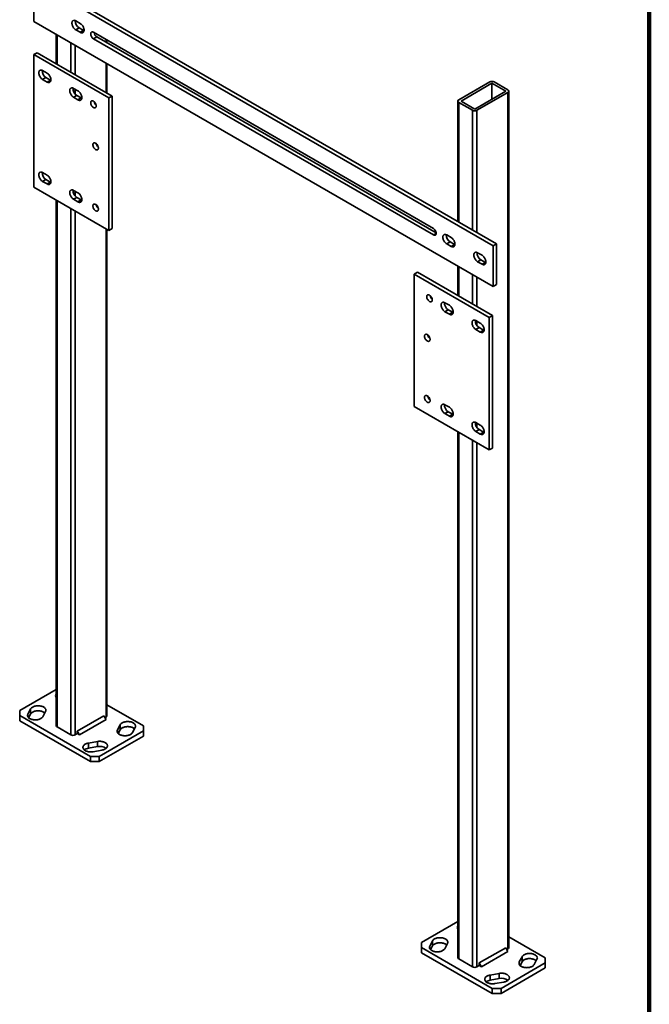
# Model space of a CAD drawing. Units: inches. Extents: x 0.1 to 8.4, y 0.1 to 10.9.
# Drawn here: x 6.3 to 8.4, y 5.7 to 9 of the extents above; entities that cross this region are included whole.
import ezdxf

# ---------------------------------------------------------------- set-up
doc = ezdxf.new("R2010")
doc.units = ezdxf.units.IN
doc.header["$MEASUREMENT"] = 0

msp = doc.modelspace()

# ---------------------------------------------------------------- linework, layer by layer
at = {"color": 7, "linetype": 'Continuous', "lineweight": 100}
msp.add_line((8.3984375, 0.0625), (8.3984375, 10.9375), dxfattribs=at)
at = {"color": 7, "linetype": 'Continuous', "lineweight": 35}
for p, q in [((7.87730804, 8.27454666), (6.34524335, 9.15898878)), ((6.34524335, 9.15898878), (6.34524335, 9.02289865)), ((7.88835659, 8.28092485), (6.3562919, 9.16536697)), ((6.34524335, 9.02289865), (7.87730804, 8.13845653)), ((6.49992296, 9.01653394), (6.48519157, 9.02503819)), ((6.48519157, 8.99526847), (6.49624011, 9.00164666)), ((6.49624011, 9.00164666), (6.5109715, 8.99314241)), ((6.41953219, 8.98001261), (6.41953219, 8.88219576)), ((6.48519157, 8.99526847), (6.49992296, 8.98676422)), ((6.49992296, 8.98676422), (6.5109715, 8.99314241)), ((7.67843426, 8.33194103), (6.54411713, 8.98676837)), ((6.54411713, 8.96550428), (6.55516568, 8.97188247)), ((6.55516568, 8.97188247), (7.68745573, 8.31822534)), ((6.54411713, 8.96550428), (7.67843426, 8.31067694)), ((6.58915257, 8.95226226), (6.58915257, 8.96076996)), ((6.34524335, 8.91232541), (6.3562919, 8.9187036)), ((6.595677, 8.76775314), (6.34524335, 8.91232541)), ((6.34524335, 8.91232541), (6.34524335, 8.47003247)), ((6.60672555, 8.77413133), (6.3562919, 8.9187036)), ((6.58915257, 8.784276), (6.58915257, 8.88209285)), ((6.38943753, 8.85066372), (6.37470613, 8.85916797)), ((6.37470613, 8.82939825), (6.38575468, 8.83577644)), ((6.37470613, 8.82939825), (6.38943753, 8.820894)), ((6.38575468, 8.83577644), (6.40048607, 8.82727219)), ((6.38943753, 8.820894), (6.40048607, 8.82727219)), ((7.8662595, 8.82100976), (7.76313977, 8.76148001)), ((7.8736252, 8.81675764), (7.77050546, 8.75722788)), ((7.9192925, 8.79039447), (7.8736252, 8.81675764)), ((7.8736252, 8.81675764), (7.8736252, 8.76403129)), ((7.9266582, 8.79464659), (7.8809909, 8.82100976)), ((6.49255726, 8.79113396), (6.47782587, 8.79963821)), ((6.47782587, 8.76986849), (6.48887442, 8.77624668)), ((6.48887442, 8.77624668), (6.50360581, 8.76774243)), ((6.595677, 8.76775314), (6.60672555, 8.77413133)), ((6.60672555, 8.33183839), (6.60672555, 8.77413133)), ((7.81617278, 8.73086471), (7.9192925, 8.79039447)), ((7.82353847, 8.72661258), (7.9266582, 8.78614233)), ((7.9266582, 8.78614233), (7.9266582, 5.92824949)), ((7.92970917, 5.93250162), (7.92970917, 8.79039446)), ((6.47782587, 8.76986849), (6.49255726, 8.76136424)), ((6.49255726, 8.76136424), (6.50360581, 8.76774243)), ((6.595677, 8.3254602), (6.595677, 8.76775314)), ((7.76008879, 8.75722788), (7.76008879, 8.35497227)), ((7.76313977, 8.75297575), (7.80880707, 8.72661258)), ((7.77050546, 8.75722788), (7.81617278, 8.73086471)), ((6.38943753, 8.51043838), (6.37470613, 8.51894263)), ((6.37470613, 8.48917291), (6.38575468, 8.4955511)), ((6.37470613, 8.48917291), (6.38943753, 8.48066866)), ((6.38575468, 8.4955511), (6.40048607, 8.48704685)), ((6.38943753, 8.48066866), (6.40048607, 8.48704685)), ((6.34524335, 8.47003247), (6.595677, 8.3254602)), ((6.49255726, 8.45090862), (6.47782587, 8.45941287)), ((6.41953219, 8.42714644), (6.41953219, 6.6732219)), ((6.47782587, 8.42964315), (6.48887442, 8.43602134)), ((6.47782587, 8.42964315), (6.49255726, 8.4211389)), ((6.48887442, 8.43602134), (6.50360581, 8.42751709)), ((6.49255726, 8.4211389), (6.50360581, 8.42751709)), ((6.58915257, 6.70638848), (6.58915257, 8.32922668)), ((6.595677, 8.3254602), (6.60672555, 8.33183839)), ((7.73735983, 8.30217684), (7.72262844, 8.31068109)), ((7.72262844, 8.28091137), (7.73367698, 8.28728956)), ((7.72262844, 8.28091137), (7.73735983, 8.27240712)), ((7.73367698, 8.28728956), (7.74840837, 8.27878531)), ((7.73735983, 8.27240712), (7.74840837, 8.27878531)), ((7.87730804, 8.27454666), (7.88835659, 8.28092485)), ((7.88835659, 8.14483471), (7.88835659, 8.28092485)), ((7.84047957, 8.24264708), (7.82574818, 8.25115133)), ((7.87730804, 8.13845653), (7.87730804, 8.27454666)), ((7.82574818, 8.22138161), (7.83679672, 8.2277598)), ((7.82574818, 8.22138161), (7.84047957, 8.21287736)), ((7.83679672, 8.2277598), (7.85152811, 8.21925555)), ((7.84047957, 8.21287736), (7.85152811, 8.21925555)), ((7.62466468, 8.18648758), (7.61361614, 8.18010939)), ((7.62466468, 8.18648758), (7.87509834, 8.04191531)), ((7.76008879, 8.20612576), (7.76008879, 8.1083089)), ((7.61361614, 7.73781645), (7.61361614, 8.18010939)), ((7.61361614, 8.18010939), (7.86404979, 8.03553712)), ((7.87730804, 8.13845653), (7.88835659, 8.14483471)), ((7.71673588, 8.08443069), (7.73146727, 8.07592644)), ((7.72778442, 8.06103916), (7.71673588, 8.05466097)), ((7.73146727, 8.04615672), (7.71673588, 8.05466097)), ((7.74251581, 8.05253491), (7.72778442, 8.06103916)), ((7.74251581, 8.05253491), (7.73146727, 8.04615672)), ((7.81985562, 8.02490093), (7.83458701, 8.01639668)), ((7.87509834, 8.04191531), (7.86404979, 8.03553712)), ((7.86404979, 8.03553712), (7.86404979, 7.59324418)), ((7.87509834, 8.04191531), (7.87509834, 7.59962237)), ((7.83090416, 8.0015094), (7.81985562, 7.99513121)), ((7.83458701, 7.98662696), (7.81985562, 7.99513121)), ((7.84563555, 7.99300515), (7.83090416, 8.0015094)), ((7.84563555, 7.99300515), (7.83458701, 7.98662696)), ((7.86404979, 7.59324418), (7.61361614, 7.73781645)), ((7.71673588, 7.74420535), (7.73146727, 7.7357011)), ((7.72778442, 7.72081382), (7.71673588, 7.71443563)), ((7.74251581, 7.71230957), (7.72778442, 7.72081382)), ((7.73146727, 7.70593138), (7.71673588, 7.71443563)), ((7.74251581, 7.71230957), (7.73146727, 7.70593138)), ((7.81985562, 7.68467559), (7.83458701, 7.67617134)), ((7.83090416, 7.66128406), (7.81985562, 7.65490587)), ((7.83458701, 7.64640162), (7.81985562, 7.65490587)), ((7.84563555, 7.65277981), (7.83090416, 7.66128406)), ((7.76008879, 7.65325958), (7.76008879, 5.89933504)), ((7.84563555, 7.65277981), (7.83458701, 7.64640162)), ((7.87509834, 7.59962237), (7.86404979, 7.59324418)), ((6.41953219, 6.79392183), (6.2981029, 6.72382219)), ((6.71058186, 6.67279668), (6.58915257, 6.74289632)), ((6.2981029, 6.72382219), (6.2981029, 6.70681369)), ((6.2981029, 6.70681369), (6.53380516, 6.57074567)), ((6.2981029, 6.70681369), (6.2981029, 6.68980242)), ((6.3345843, 6.72919883), (6.32544768, 6.71194686)), ((6.32802876, 6.69980924), (6.3345843, 6.71218756)), ((6.3345843, 6.71218756), (6.3345843, 6.72919883)), ((6.37525522, 6.7031561), (6.38439184, 6.72040807)), ((6.5787359, 6.70638986), (6.49034756, 6.65536435)), ((6.5861016, 6.6936321), (6.5787359, 6.70638986)), ((6.58241905, 6.70001046), (6.58610159, 6.70213635)), ((6.2981029, 6.68980242), (6.53380516, 6.5537344)), ((6.5861016, 6.6936321), (6.49771325, 6.64260659)), ((6.63342953, 6.67645427), (6.62429292, 6.6592023)), ((6.63342953, 6.659443), (6.63342953, 6.67645427)), ((6.71058186, 6.65578818), (6.71058186, 6.67279668)), ((6.42258316, 6.66896977), (6.46825046, 6.6426066)), ((6.48298187, 6.6426066), (6.49034756, 6.64685872)), ((6.49034756, 6.65536435), (6.49034756, 6.64685872)), ((6.49771325, 6.64260659), (6.49034756, 6.65536435)), ((6.49034756, 6.64685872), (6.49771325, 6.64260659)), ((6.56326794, 6.57074567), (6.71058186, 6.65578818)), ((6.56326794, 6.5537344), (6.71058186, 6.63877692)), ((6.62687399, 6.64706468), (6.63342953, 6.659443)), ((6.67410046, 6.65041154), (6.68323707, 6.66766351)), ((6.71058186, 6.63877692), (6.71058186, 6.65578818)), ((6.55735387, 6.62055921), (6.52746935, 6.61528476)), ((6.52746935, 6.59827349), (6.52746935, 6.61528476)), ((6.52746935, 6.59827349), (6.55735387, 6.60354795)), ((6.55735387, 6.60354795), (6.55735387, 6.62055921)), ((6.53380516, 6.57074567), (6.56326794, 6.57074567)), ((6.53380516, 6.5537344), (6.53380516, 6.57074567)), ((6.54269704, 6.58653148), (6.57258157, 6.59180593)), ((6.56326794, 6.57074567), (6.56326794, 6.5537344)), ((6.56326794, 6.5537344), (6.53380516, 6.5537344)), ((7.76008879, 6.02003497), (7.63865951, 5.94993534)), ((7.63865951, 5.94993534), (7.63865951, 5.93292683)), ((7.6751409, 5.95531198), (7.66600429, 5.93806001)), ((7.6751409, 5.93830071), (7.6751409, 5.95531198)), ((7.71581183, 5.92926925), (7.72494844, 5.94652122)), ((8.05113846, 5.89890983), (7.92970917, 5.96900946)), ((7.63865951, 5.93292683), (7.87436177, 5.79685881)), ((7.63865951, 5.93292683), (7.63865951, 5.91591557)), ((7.63865951, 5.91591557), (7.87436177, 5.77984755)), ((7.66858536, 5.92592239), (7.6751409, 5.93830071)), ((7.91929251, 5.932503), (7.83090416, 5.8814775)), ((7.92665821, 5.91974524), (7.83826986, 5.86871974)), ((7.92665821, 5.91974524), (7.91929251, 5.932503)), ((7.92297566, 5.92612361), (7.9266582, 5.92824949)), ((7.76313977, 5.89508291), (7.80880707, 5.86871974)), ((7.83090416, 5.8814775), (7.83090416, 5.87297186)), ((7.83826986, 5.86871974), (7.83090416, 5.8814775)), ((7.90382455, 5.79685881), (8.05113846, 5.88190133)), ((7.97398614, 5.90256742), (7.96484952, 5.88531545)), ((7.9674306, 5.87317783), (7.97398614, 5.88555615)), ((7.97398614, 5.88555615), (7.97398614, 5.90256742)), ((8.01465706, 5.87652469), (8.02379368, 5.89377665)), ((8.05113846, 5.88190133), (8.05113846, 5.89890983)), ((8.05113846, 5.86489006), (8.05113846, 5.88190133)), ((7.82353847, 5.86871974), (7.83090416, 5.87297186)), ((7.83090416, 5.87297186), (7.83826986, 5.86871974)), ((7.90382455, 5.77984755), (8.05113846, 5.86489006)), ((7.89791048, 5.84667236), (7.86802595, 5.8413979)), ((7.86802595, 5.82438663), (7.86802595, 5.8413979)), ((7.86802595, 5.82438663), (7.89791048, 5.82966109)), ((7.88325365, 5.81264462), (7.91313817, 5.81791908)), ((7.89791048, 5.82966109), (7.89791048, 5.84667236)), ((7.87436177, 5.79685881), (7.90382455, 5.79685881)), ((7.87436177, 5.77984755), (7.87436177, 5.79685881)), ((7.90382455, 5.79685881), (7.90382455, 5.77984755)), ((7.90382455, 5.77984755), (7.87436177, 5.77984755))]:
    msp.add_line(p, q, dxfattribs=at)
at = {"color": 8, "linetype": 'Continuous', "lineweight": 35}
for p, q in [((6.42258316, 8.97825133), (6.42258316, 8.88043447)), ((6.46825046, 8.95188815), (6.46825046, 8.8540713)), ((6.48298187, 8.9433839), (6.48298187, 8.84556704)), ((6.58610159, 8.96253125), (6.58610159, 8.95402355)), ((6.58610159, 8.88385414), (6.58610159, 8.78603729)), ((6.48298187, 8.79666172), (6.48298187, 8.78129474)), ((7.76313977, 8.75297575), (7.76313977, 8.35321098)), ((7.80880707, 8.72661258), (7.80880707, 8.32684781)), ((7.82353847, 8.72661258), (7.82353847, 8.31834355)), ((6.48298187, 8.45643638), (6.48298187, 8.4410694)), ((6.42258316, 8.42538515), (6.42258316, 6.66896977)), ((6.46825046, 8.39902198), (6.46825046, 6.6426066)), ((6.48298187, 8.39051772), (6.48298187, 6.6426066)), ((6.58610159, 8.33098797), (6.58610159, 6.70213635)), ((7.67843426, 8.31067694), (7.68764138, 8.3159921)), ((7.76313977, 8.20436447), (7.76313977, 8.10654761)), ((7.80880707, 8.1780013), (7.80880707, 8.08018444)), ((7.82353847, 8.16949704), (7.82353847, 8.07168018)), ((7.82353847, 8.02277486), (7.82353847, 8.00843109)), ((7.82353847, 7.68254952), (7.82353847, 7.66820575)), ((7.76313977, 7.65149829), (7.76313977, 5.89508291)), ((7.80880707, 7.62513512), (7.80880707, 5.86871974)), ((7.82353847, 7.61663086), (7.82353847, 5.86871974)), ((6.32544768, 6.7031561), (6.32544768, 6.71194686)), ((6.62429292, 6.65041154), (6.62429292, 6.6592023)), ((7.66600429, 5.92926925), (7.66600429, 5.93806001)), ((7.96484952, 5.87652469), (7.96484952, 5.88531545))]:
    msp.add_line(p, q, dxfattribs=at)
at = {"color": 7, "linetype": 'Continuous', "lineweight": 35, "flags": 128}
for points in [[(6.48519157, 9.02503819), (6.48363786, 9.0258266), (6.4821068, 9.02638646), (6.48062072, 9.02670961), (6.4792013, 9.02679132), (6.47786923, 9.02663042), (6.47664394, 9.02622925), (6.47554329, 9.02559365), (6.47458333, 9.0247329), (6.47377807, 9.02365954), (6.47313924, 9.02238923), (6.47267616, 9.0209405), (6.47239558, 9.01933447), (6.4723016, 9.01759455), (6.47239558, 9.01574612), (6.47267616, 9.01381614), (6.47313924, 9.01183275), (6.47377807, 9.00982486), (6.47458333, 9.00782177), (6.47554329, 9.00585267), (6.47664394, 9.00394629), (6.47786923, 9.00213043), (6.4792013, 9.00043155), (6.48062072, 8.99887444), (6.4821068, 8.9974818), (6.48363786, 8.99627394), (6.48519157, 8.99526847)], [(6.49992296, 8.98676422), (6.50147667, 8.98597581), (6.50300773, 8.98541595), (6.50449381, 8.9850928), (6.50591323, 8.98501108), (6.5072453, 8.98517198), (6.50847059, 8.98557316), (6.50957124, 8.98620876), (6.5105312, 8.98706951), (6.51133646, 8.98814287), (6.51197529, 8.98941317), (6.51243837, 8.99086191), (6.51271895, 8.99246794), (6.51281293, 8.99420786), (6.51271895, 8.99605628), (6.51243837, 8.99798627), (6.51197529, 8.99996966), (6.51133646, 9.00197754), (6.5105312, 9.00398064), (6.50957124, 9.00594973), (6.50847059, 9.00785611), (6.5072453, 9.00967198), (6.50591323, 9.01137086), (6.50449381, 9.01292797), (6.50300773, 9.01432061), (6.50147667, 9.01552847), (6.49992296, 9.01653394)], [(6.5109715, 8.99314241), (6.51252522, 8.99235399), (6.51269668, 8.9922804)], [(6.54411713, 8.98676837), (6.54280682, 8.98741657), (6.54152319, 8.98783515), (6.54029236, 8.98801557), (6.53913939, 8.98795416), (6.53808775, 8.98765217), (6.53715886, 8.98711576), (6.53637161, 8.98635583), (6.53574204, 8.98538787), (6.53528297, 8.98423157), (6.53500373, 8.98291048), (6.53491001, 8.98145148), (6.53500373, 8.97988428), (6.53528297, 8.97824079), (6.53574204, 8.97655445), (6.53637161, 8.9748596), (6.53715886, 8.97319075), (6.53808775, 8.97158185), (6.53913939, 8.97006567), (6.54029236, 8.96867307), (6.54152319, 8.96743241), (6.54280682, 8.96636893), (6.54411713, 8.96550428)], [(6.37470613, 8.85916797), (6.37315242, 8.85995638), (6.37162136, 8.86051624), (6.37013529, 8.86083939), (6.36871587, 8.8609211), (6.3673838, 8.8607602), (6.36615851, 8.86035903), (6.36505786, 8.85972343), (6.3640979, 8.85886268), (6.36329264, 8.85778932), (6.36265381, 8.85651901), (6.36219073, 8.85507028), (6.36191015, 8.85346425), (6.36181617, 8.85172433), (6.36191015, 8.8498759), (6.36219073, 8.84794592), (6.36265381, 8.84596253), (6.36329264, 8.84395464), (6.3640979, 8.84195155), (6.36505786, 8.83998246), (6.36615851, 8.83807607), (6.3673838, 8.83626021), (6.36871587, 8.83456133), (6.37013529, 8.83300422), (6.37162136, 8.83161158), (6.37315242, 8.83040372), (6.37470613, 8.82939825)], [(6.38943753, 8.820894), (6.39099124, 8.82010559), (6.3925223, 8.81954573), (6.39400837, 8.81922258), (6.39542779, 8.81914086), (6.39675986, 8.81930177), (6.39798516, 8.81970294), (6.39908581, 8.82033854), (6.40004576, 8.82119929), (6.40085103, 8.82227265), (6.40148985, 8.82354295), (6.40195293, 8.82499169), (6.40223351, 8.82659772), (6.40232749, 8.82833764), (6.40223351, 8.83018606), (6.40195293, 8.83211605), (6.40148985, 8.83409944), (6.40085103, 8.83610732), (6.40004576, 8.83811042), (6.39908581, 8.84007951), (6.39798516, 8.84198589), (6.39675986, 8.84380176), (6.39542779, 8.84550064), (6.39400837, 8.84705775), (6.3925223, 8.84845039), (6.39099124, 8.84965825), (6.38943753, 8.85066372)], [(6.40048607, 8.82727219), (6.40203978, 8.82648378), (6.40221124, 8.82641018)], [(6.47782587, 8.79963821), (6.47627216, 8.80042662), (6.4747411, 8.80098648), (6.47325503, 8.80130963), (6.47183561, 8.80139135), (6.47050354, 8.80123044), (6.46927824, 8.80082927), (6.46817759, 8.80019367), (6.46721764, 8.79933292), (6.46641237, 8.79825956), (6.46577354, 8.79698926), (6.46531047, 8.79554052), (6.46502989, 8.79393449), (6.46493591, 8.79219457), (6.46502989, 8.79034614), (6.46531047, 8.78841616), (6.46577354, 8.78643277), (6.46641237, 8.78442489), (6.46721764, 8.78242179), (6.46817759, 8.7804527), (6.46927824, 8.77854632), (6.47050354, 8.77673045), (6.47183561, 8.77503157), (6.47325503, 8.77347446), (6.4747411, 8.77208182), (6.47627216, 8.77087396), (6.47782587, 8.76986849)], [(6.49255726, 8.76136424), (6.49411098, 8.76057583), (6.49564204, 8.76001597), (6.49712811, 8.75969282), (6.49854753, 8.7596111), (6.4998796, 8.75977201), (6.50110489, 8.76017318), (6.50220554, 8.76080878), (6.5031655, 8.76166953), (6.50397076, 8.76274289), (6.50460959, 8.76401319), (6.50507267, 8.76546193), (6.50535325, 8.76706796), (6.50544723, 8.76880788), (6.50535325, 8.77065631), (6.50507267, 8.77258629), (6.50460959, 8.77456968), (6.50397076, 8.77657757), (6.5031655, 8.77858066), (6.50220554, 8.78054975), (6.50110489, 8.78245614), (6.4998796, 8.784272), (6.49854753, 8.78597088), (6.49712811, 8.78752799), (6.49564204, 8.78892063), (6.49411098, 8.79012849), (6.49255726, 8.79113396)], [(6.50360581, 8.76774243), (6.50515952, 8.76695402), (6.50533098, 8.76688042)], [(6.55332425, 8.74116906), (6.55323054, 8.74273626), (6.5529513, 8.74437976), (6.55249222, 8.74606609), (6.55186266, 8.74776094), (6.55107541, 8.7494298), (6.55014652, 8.75103869), (6.54909488, 8.75255487), (6.54794191, 8.75394747), (6.54671108, 8.75518814), (6.54542744, 8.75625162), (6.54411713, 8.75711626), (6.54280682, 8.75776447), (6.54152319, 8.75818304), (6.54029236, 8.75836346), (6.53913939, 8.75830205), (6.53808775, 8.75800007), (6.53715886, 8.75746366), (6.53637161, 8.75670373), (6.53574204, 8.75573577), (6.53528297, 8.75457947), (6.53500373, 8.75325837), (6.53491001, 8.75179938), (6.53500373, 8.75023218), (6.53528297, 8.74858868), (6.53574204, 8.74690235), (6.53637161, 8.7452075), (6.53715886, 8.74353864), (6.53808775, 8.74192975), (6.53913939, 8.74041357), (6.54029236, 8.73902097), (6.54152319, 8.7377803), (6.54280682, 8.73671682), (6.54411713, 8.73585218), (6.54542744, 8.73520397), (6.54671108, 8.7347854), (6.54794191, 8.73460498), (6.54909488, 8.73466639), (6.55014652, 8.73496837), (6.55107541, 8.73550479), (6.55186266, 8.73626471), (6.55249222, 8.73723267), (6.5529513, 8.73838897), (6.55323054, 8.73971007), (6.55332425, 8.74116906)], [(6.56068995, 8.6008268), (6.56059623, 8.602394), (6.560317, 8.6040375), (6.55985792, 8.60572383), (6.55922835, 8.60741868), (6.55844111, 8.60908754), (6.55751221, 8.61069643), (6.55646057, 8.61221261), (6.55530761, 8.61360521), (6.55407678, 8.61484588), (6.55279314, 8.61590936), (6.55148283, 8.616774), (6.55017252, 8.61742221), (6.54888888, 8.61784078), (6.54765805, 8.6180212), (6.54650509, 8.61795979), (6.54545345, 8.61765781), (6.54452455, 8.61712139), (6.54373731, 8.61636147), (6.54310774, 8.61539351), (6.54264866, 8.61423721), (6.54236943, 8.61291611), (6.54227571, 8.61145712), (6.54236943, 8.60988992), (6.54264866, 8.60824642), (6.54310774, 8.60656009), (6.54373731, 8.60486524), (6.54452455, 8.60319638), (6.54545345, 8.60158749), (6.54650509, 8.60007131), (6.54765805, 8.59867871), (6.54888888, 8.59743804), (6.55017252, 8.59637456), (6.55148283, 8.59550992), (6.55279314, 8.59486171), (6.55407678, 8.59444314), (6.55530761, 8.59426272), (6.55646057, 8.59432413), (6.55751221, 8.59462611), (6.55844111, 8.59516253), (6.55922835, 8.59592245), (6.55985792, 8.59689041), (6.560317, 8.59804671), (6.56059623, 8.59936781), (6.56068995, 8.6008268)], [(6.37470613, 8.51894263), (6.37315242, 8.51973104), (6.37162136, 8.5202909), (6.37013529, 8.52061405), (6.36871587, 8.52069577), (6.3673838, 8.52053486), (6.36615851, 8.52013369), (6.36505786, 8.51949809), (6.3640979, 8.51863734), (6.36329264, 8.51756398), (6.36265381, 8.51629368), (6.36219073, 8.51484494), (6.36191015, 8.51323891), (6.36181617, 8.51149899), (6.36191015, 8.50965056), (6.36219073, 8.50772058), (6.36265381, 8.50573719), (6.36329264, 8.50372931), (6.3640979, 8.50172621), (6.36505786, 8.49975712), (6.36615851, 8.49785074), (6.3673838, 8.49603487), (6.36871587, 8.49433599), (6.37013529, 8.49277888), (6.37162136, 8.49138624), (6.37315242, 8.49017838), (6.37470613, 8.48917291)], [(6.38943753, 8.48066866), (6.39099124, 8.47988025), (6.3925223, 8.47932039), (6.39400837, 8.47899724), (6.39542779, 8.47891552), (6.39675986, 8.47907643), (6.39798516, 8.4794776), (6.39908581, 8.4801132), (6.40004576, 8.48097395), (6.40085103, 8.48204731), (6.40148985, 8.48331761), (6.40195293, 8.48476635), (6.40223351, 8.48637238), (6.40232749, 8.4881123), (6.40223351, 8.48996073), (6.40195293, 8.49189071), (6.40148985, 8.4938741), (6.40085103, 8.49588199), (6.40004576, 8.49788508), (6.39908581, 8.49985417), (6.39798516, 8.50176055), (6.39675986, 8.50357642), (6.39542779, 8.5052753), (6.39400837, 8.50683241), (6.3925223, 8.50822505), (6.39099124, 8.50943291), (6.38943753, 8.51043838)], [(6.40048607, 8.48704685), (6.40203978, 8.48625844), (6.40221124, 8.48618484)], [(6.47782587, 8.45941287), (6.47627216, 8.46020128), (6.4747411, 8.46076114), (6.47325503, 8.46108429), (6.47183561, 8.46116601), (6.47050354, 8.46100511), (6.46927824, 8.46060393), (6.46817759, 8.45996833), (6.46721764, 8.45910758), (6.46641237, 8.45803422), (6.46577354, 8.45676392), (6.46531047, 8.45531518), (6.46502989, 8.45370915), (6.46493591, 8.45196923), (6.46502989, 8.45012081), (6.46531047, 8.44819082), (6.46577354, 8.44620743), (6.46641237, 8.44419955), (6.46721764, 8.44219645), (6.46817759, 8.44022736), (6.46927824, 8.43832098), (6.47050354, 8.43650511), (6.47183561, 8.43480623), (6.47325503, 8.43324912), (6.4747411, 8.43185648), (6.47627216, 8.43064862), (6.47782587, 8.42964315)], [(6.49255726, 8.4211389), (6.49411098, 8.42035049), (6.49564204, 8.41979063), (6.49712811, 8.41946748), (6.49854753, 8.41938577), (6.4998796, 8.41954667), (6.50110489, 8.41994784), (6.50220554, 8.42058344), (6.5031655, 8.42144419), (6.50397076, 8.42251755), (6.50460959, 8.42378786), (6.50507267, 8.42523659), (6.50535325, 8.42684263), (6.50544723, 8.42858254), (6.50535325, 8.43043097), (6.50507267, 8.43236095), (6.50460959, 8.43434434), (6.50397076, 8.43635223), (6.5031655, 8.43835532), (6.50220554, 8.44032442), (6.50110489, 8.4422308), (6.4998796, 8.44404667), (6.49854753, 8.44574554), (6.49712811, 8.44730265), (6.49564204, 8.44869529), (6.49411098, 8.44990315), (6.49255726, 8.45090862)], [(6.50360581, 8.42751709), (6.50515952, 8.42672868), (6.50533098, 8.42665509)], [(6.56068995, 8.3966916), (6.56059623, 8.3982588), (6.560317, 8.39990229), (6.55985792, 8.40158863), (6.55922835, 8.40328348), (6.55844111, 8.40495234), (6.55751221, 8.40656123), (6.55646057, 8.40807741), (6.55530761, 8.40947001), (6.55407678, 8.41071067), (6.55279314, 8.41177415), (6.55148283, 8.4126388), (6.55017252, 8.41328701), (6.54888888, 8.41370558), (6.54765805, 8.413886), (6.54650509, 8.41382459), (6.54545345, 8.41352261), (6.54452455, 8.41298619), (6.54373731, 8.41222627), (6.54310774, 8.4112583), (6.54264866, 8.41010201), (6.54236943, 8.40878091), (6.54227571, 8.40732191), (6.54236943, 8.40575472), (6.54264866, 8.40411122), (6.54310774, 8.40242488), (6.54373731, 8.40073004), (6.54452455, 8.39906118), (6.54545345, 8.39745228), (6.54650509, 8.39593611), (6.54765805, 8.39454351), (6.54888888, 8.39330284), (6.55017252, 8.39223936), (6.55148283, 8.39137472), (6.55279314, 8.39072651), (6.55407678, 8.39030793), (6.55530761, 8.39012752), (6.55646057, 8.39018892), (6.55751221, 8.39049091), (6.55844111, 8.39102732), (6.55922835, 8.39178725), (6.55985792, 8.39275521), (6.560317, 8.39391151), (6.56059623, 8.3952326), (6.56068995, 8.3966916)], [(7.67843426, 8.31067694), (7.67974457, 8.31002874), (7.68102821, 8.30961016), (7.68225904, 8.30942974), (7.68341201, 8.30949115), (7.68446364, 8.30979314), (7.68539254, 8.31032955), (7.68617978, 8.31108947), (7.68680935, 8.31205744), (7.68726843, 8.31321374), (7.68754767, 8.31453483), (7.68764138, 8.31599383), (7.68754767, 8.31756103), (7.68726843, 8.31920452), (7.68680935, 8.32089086), (7.68617978, 8.32258571), (7.68539254, 8.32425456), (7.68446364, 8.32586346), (7.68341201, 8.32737964), (7.68225904, 8.32877223), (7.68102821, 8.3300129), (7.67974457, 8.33107638), (7.67843426, 8.33194103)], [(7.72262844, 8.31068109), (7.72107472, 8.3114695), (7.71954367, 8.31202936), (7.71805759, 8.31235251), (7.71663817, 8.31243423), (7.7153061, 8.31227332), (7.71408081, 8.31187215), (7.71298016, 8.31123655), (7.7120202, 8.3103758), (7.71121494, 8.30930244), (7.71057611, 8.30803214), (7.71011303, 8.3065834), (7.70983245, 8.30497737), (7.70973847, 8.30323745), (7.70983245, 8.30138902), (7.71011303, 8.29945904), (7.71057611, 8.29747565), (7.71121494, 8.29546777), (7.7120202, 8.29346467), (7.71298016, 8.29149558), (7.71408081, 8.2895892), (7.7153061, 8.28777333), (7.71663817, 8.28607445), (7.71805759, 8.28451734), (7.71954367, 8.2831247), (7.72107472, 8.28191684), (7.72262844, 8.28091137)], [(7.73735983, 8.27240712), (7.73891354, 8.27161871), (7.7404446, 8.27105885), (7.74193067, 8.2707357), (7.74335009, 8.27065398), (7.74468216, 8.27081489), (7.74590746, 8.27121606), (7.74700811, 8.27185166), (7.74796806, 8.27271241), (7.74877333, 8.27378577), (7.74941216, 8.27505607), (7.74987524, 8.27650481), (7.75015581, 8.27811084), (7.7502498, 8.27985076), (7.75015581, 8.28169919), (7.74987524, 8.28362917), (7.74941216, 8.28561256), (7.74877333, 8.28762045), (7.74796806, 8.28962354), (7.74700811, 8.29159263), (7.74590746, 8.29349902), (7.74468216, 8.29531488), (7.74335009, 8.29701376), (7.74193067, 8.29857087), (7.7404446, 8.29996351), (7.73891354, 8.30117137), (7.73735983, 8.30217684)], [(7.74840837, 8.27878531), (7.74996208, 8.2779969), (7.75013355, 8.2779233)], [(7.82574818, 8.25115133), (7.82419446, 8.25193974), (7.8226634, 8.2524996), (7.82117733, 8.25282275), (7.81975791, 8.25290447), (7.81842584, 8.25274357), (7.81720055, 8.25234239), (7.8160999, 8.25170679), (7.81513994, 8.25084604), (7.81433468, 8.24977268), (7.81369585, 8.24850238), (7.81323277, 8.24705364), (7.81295219, 8.24544761), (7.81285821, 8.24370769), (7.81295219, 8.24185927), (7.81323277, 8.23992928), (7.81369585, 8.23794589), (7.81433468, 8.23593801), (7.81513994, 8.23393491), (7.8160999, 8.23196582), (7.81720055, 8.23005944), (7.81842584, 8.22824357), (7.81975791, 8.22654469), (7.82117733, 8.22498758), (7.8226634, 8.22359494), (7.82419446, 8.22238708), (7.82574818, 8.22138161)], [(7.84047957, 8.21287736), (7.84203328, 8.21208895), (7.84356434, 8.21152909), (7.84505041, 8.21120594), (7.84646983, 8.21112423), (7.8478019, 8.21128513), (7.8490272, 8.2116863), (7.85012785, 8.2123219), (7.8510878, 8.21318265), (7.85189307, 8.21425601), (7.8525319, 8.21552632), (7.85299497, 8.21697505), (7.85327555, 8.21858109), (7.85336953, 8.220321), (7.85327555, 8.22216943), (7.85299497, 8.22409941), (7.8525319, 8.2260828), (7.85189307, 8.22809069), (7.8510878, 8.23009378), (7.85012785, 8.23206288), (7.8490272, 8.23396926), (7.8478019, 8.23578513), (7.84646983, 8.237484), (7.84505041, 8.23904111), (7.84356434, 8.24043375), (7.84203328, 8.24164161), (7.84047957, 8.24264708)], [(7.85152811, 8.21925555), (7.85308182, 8.21846714), (7.85325328, 8.21839355)], [(7.65596889, 8.10462586), (7.65606261, 8.10608486), (7.65634184, 8.10740596), (7.65680092, 8.10856225), (7.65743049, 8.10953022), (7.65821773, 8.11029014), (7.65914663, 8.11082656), (7.66019827, 8.11112854), (7.66135123, 8.11118995), (7.66258207, 8.11100953), (7.6638657, 8.11059096), (7.66517601, 8.10994275), (7.66648632, 8.1090781), (7.66776996, 8.10801462), (7.66900079, 8.10677396), (7.67015376, 8.10538136), (7.67120539, 8.10386518), (7.67213429, 8.10225629), (7.67292153, 8.10058743), (7.6735511, 8.09889258), (7.67401018, 8.09720624), (7.67428941, 8.09556275), (7.67438313, 8.09399555), (7.67428941, 8.09253655), (7.67401018, 8.09121546), (7.6735511, 8.09005916), (7.67292153, 8.0890912), (7.67213429, 8.08833127), (7.67120539, 8.08779486), (7.67015376, 8.08749287), (7.66900079, 8.08743147), (7.66776996, 8.08761189), (7.66648632, 8.08803046), (7.66517601, 8.08867867), (7.6638657, 8.08954331), (7.66258207, 8.09060679), (7.66135123, 8.09184746), (7.66019827, 8.09324006), (7.65914663, 8.09475623), (7.65821773, 8.09636513), (7.65743049, 8.09803399), (7.65680092, 8.09972883), (7.65634184, 8.10141517), (7.65606261, 8.10305867), (7.65596889, 8.10462586)], [(7.71673588, 8.05466097), (7.71518217, 8.05566644), (7.71365111, 8.0568743), (7.71216503, 8.05826694), (7.71074561, 8.05982405), (7.70941354, 8.06152292), (7.70818825, 8.06333879), (7.7070876, 8.06524517), (7.70612764, 8.06721427), (7.70532238, 8.06921736), (7.70468355, 8.07122525), (7.70422047, 8.07320864), (7.70393989, 8.07513862), (7.70384591, 8.07698705), (7.70393989, 8.07872696), (7.70422047, 8.080333), (7.70468355, 8.08178173), (7.70532238, 8.08305204), (7.70612764, 8.0841254), (7.7070876, 8.08498615), (7.70818825, 8.08562175), (7.70941354, 8.08602292), (7.71074561, 8.08618382), (7.71216503, 8.08610211), (7.71365111, 8.08577896), (7.71518217, 8.0852191), (7.71673588, 8.08443069)], [(7.73146727, 8.07592644), (7.73302099, 8.07492097), (7.73455204, 8.07371311), (7.73603812, 8.07232047), (7.73745754, 8.07076336), (7.73878961, 8.06906448), (7.7400149, 8.06724861), (7.74111555, 8.06534223), (7.74207551, 8.06337314), (7.74288077, 8.06137004), (7.7435196, 8.05936216), (7.74398268, 8.05737877), (7.74426326, 8.05544878), (7.74435724, 8.05360036), (7.74426326, 8.05186044), (7.74398268, 8.05025441), (7.7435196, 8.04880567), (7.74288077, 8.04753537), (7.74207551, 8.04646201), (7.74111555, 8.04560126), (7.7400149, 8.04496566), (7.73878961, 8.04456448), (7.73745754, 8.04440358), (7.73603812, 8.0444853), (7.73455204, 8.04480844), (7.73302099, 8.04536831), (7.73146727, 8.04615672)], [(7.74424099, 8.0516729), (7.74406953, 8.05174649), (7.74251581, 8.05253491)], [(7.81985562, 7.99513121), (7.8183019, 7.99613668), (7.81677085, 7.99734454), (7.81528477, 7.99873718), (7.81386535, 8.00029429), (7.81253328, 8.00199317), (7.81130799, 8.00380903), (7.81020734, 8.00571542), (7.80924738, 8.00768451), (7.80844212, 8.0096876), (7.80780329, 8.01169549), (7.80734021, 8.01367888), (7.80705963, 8.01560886), (7.80696565, 8.01745729), (7.80705963, 8.01919721), (7.80734021, 8.02080324), (7.80780329, 8.02225197), (7.80844212, 8.02352228), (7.80924738, 8.02459564), (7.81020734, 8.02545639), (7.81130799, 8.02609199), (7.81253328, 8.02649316), (7.81386535, 8.02665406), (7.81528477, 8.02657235), (7.81677085, 8.0262492), (7.8183019, 8.02568934), (7.81985562, 8.02490093)], [(7.83458701, 8.01639668), (7.83614072, 8.01539121), (7.83767178, 8.01418335), (7.83915786, 8.01279071), (7.84057728, 8.0112336), (7.84190935, 8.00953472), (7.84313464, 8.00771885), (7.84423529, 8.00581247), (7.84519525, 8.00384338), (7.84600051, 8.00184028), (7.84663934, 7.9998324), (7.84710242, 7.99784901), (7.847383, 7.99591903), (7.84747698, 7.9940706), (7.847383, 7.99233068), (7.84710242, 7.99072465), (7.84663934, 7.98927591), (7.84600051, 7.98800561), (7.84519525, 7.98693225), (7.84423529, 7.9860715), (7.84313464, 7.9854359), (7.84190935, 7.98503473), (7.84057728, 7.98487382), (7.83915786, 7.98495554), (7.83767178, 7.98527869), (7.83614072, 7.98583855), (7.83458701, 7.98662696)], [(7.84736073, 7.99214314), (7.84718927, 7.99221674), (7.84563555, 7.99300515)], [(7.6486032, 7.97278785), (7.64869691, 7.97424685), (7.64897615, 7.97556795), (7.64943522, 7.97672424), (7.65006479, 7.97769221), (7.65085204, 7.97845213), (7.65178093, 7.97898855), (7.65283257, 7.97929053), (7.65398554, 7.97935194), (7.65521637, 7.97917152), (7.65650001, 7.97875295), (7.65781031, 7.97810474), (7.65912062, 7.97724009), (7.66040426, 7.97617661), (7.66163509, 7.97493595), (7.66278806, 7.97354335), (7.6638397, 7.97202717), (7.66476859, 7.97041828), (7.66555584, 7.96874942), (7.66618541, 7.96705457), (7.66664448, 7.96536823), (7.66692372, 7.96372474), (7.66701743, 7.96215754), (7.66692372, 7.96069854), (7.66664448, 7.95937745), (7.66618541, 7.95822115), (7.66555584, 7.95725319), (7.66476859, 7.95649326), (7.6638397, 7.95595685), (7.66278806, 7.95565486), (7.66163509, 7.95559346), (7.66040426, 7.95577388), (7.65912062, 7.95619245), (7.65781031, 7.95684066), (7.65650001, 7.9577053), (7.65521637, 7.95876878), (7.65398554, 7.96000945), (7.65283257, 7.96140205), (7.65178093, 7.96291822), (7.65085204, 7.96452712), (7.65006479, 7.96619598), (7.64943522, 7.96789082), (7.64897615, 7.96957716), (7.64869691, 7.97122066), (7.6486032, 7.97278785)], [(7.6486032, 7.76865265), (7.64869691, 7.77011165), (7.64897615, 7.77143274), (7.64943522, 7.77258904), (7.65006479, 7.773557), (7.65085204, 7.77431693), (7.65178093, 7.77485334), (7.65283257, 7.77515533), (7.65398554, 7.77521674), (7.65521637, 7.77503632), (7.65650001, 7.77461774), (7.65781031, 7.77396954), (7.65912062, 7.77310489), (7.66040426, 7.77204141), (7.66163509, 7.77080074), (7.66278806, 7.76940815), (7.6638397, 7.76789197), (7.66476859, 7.76628307), (7.66555584, 7.76461422), (7.66618541, 7.76291937), (7.66664448, 7.76123303), (7.66692372, 7.75958954), (7.66701743, 7.75802234), (7.66692372, 7.75656334), (7.66664448, 7.75524225), (7.66618541, 7.75408595), (7.66555584, 7.75311798), (7.66476859, 7.75235806), (7.6638397, 7.75182165), (7.66278806, 7.75151966), (7.66163509, 7.75145825), (7.66040426, 7.75163867), (7.65912062, 7.75205725), (7.65781031, 7.75270545), (7.65650001, 7.7535701), (7.65521637, 7.75463358), (7.65398554, 7.75587425), (7.65283257, 7.75726684), (7.65178093, 7.75878302), (7.65085204, 7.76039192), (7.65006479, 7.76206077), (7.64943522, 7.76375562), (7.64897615, 7.76544196), (7.64869691, 7.76708545), (7.6486032, 7.76865265)], [(7.71673588, 7.71443563), (7.71518217, 7.7154411), (7.71365111, 7.71664896), (7.71216503, 7.7180416), (7.71074561, 7.71959871), (7.70941354, 7.72129759), (7.70818825, 7.72311345), (7.7070876, 7.72501984), (7.70612764, 7.72698893), (7.70532238, 7.72899202), (7.70468355, 7.73099991), (7.70422047, 7.7329833), (7.70393989, 7.73491328), (7.70384591, 7.73676171), (7.70393989, 7.73850163), (7.70422047, 7.74010766), (7.70468355, 7.74155639), (7.70532238, 7.7428267), (7.70612764, 7.74390006), (7.7070876, 7.74476081), (7.70818825, 7.74539641), (7.70941354, 7.74579758), (7.71074561, 7.74595848), (7.71216503, 7.74587677), (7.71365111, 7.74555362), (7.71518217, 7.74499376), (7.71673588, 7.74420535)], [(7.73146727, 7.7357011), (7.73302099, 7.73469563), (7.73455204, 7.73348777), (7.73603812, 7.73209513), (7.73745754, 7.73053802), (7.73878961, 7.72883914), (7.7400149, 7.72702327), (7.74111555, 7.72511689), (7.74207551, 7.7231478), (7.74288077, 7.7211447), (7.7435196, 7.71913682), (7.74398268, 7.71715343), (7.74426326, 7.71522345), (7.74435724, 7.71337502), (7.74426326, 7.7116351), (7.74398268, 7.71002907), (7.7435196, 7.70858033), (7.74288077, 7.70731003), (7.74207551, 7.70623667), (7.74111555, 7.70537592), (7.7400149, 7.70474032), (7.73878961, 7.70433915), (7.73745754, 7.70417824), (7.73603812, 7.70425996), (7.73455204, 7.70458311), (7.73302099, 7.70514297), (7.73146727, 7.70593138)], [(7.74424099, 7.71144756), (7.74406953, 7.71152116), (7.74251581, 7.71230957)], [(7.81985562, 7.65490587), (7.8183019, 7.65591134), (7.81677085, 7.6571192), (7.81528477, 7.65851184), (7.81386535, 7.66006895), (7.81253328, 7.66176783), (7.81130799, 7.6635837), (7.81020734, 7.66549008), (7.80924738, 7.66745917), (7.80844212, 7.66946227), (7.80780329, 7.67147015), (7.80734021, 7.67345354), (7.80705963, 7.67538353), (7.80696565, 7.67723195), (7.80705963, 7.67897187), (7.80734021, 7.6805779), (7.80780329, 7.68202664), (7.80844212, 7.68329694), (7.80924738, 7.6843703), (7.81020734, 7.68523105), (7.81130799, 7.68586665), (7.81253328, 7.68626782), (7.81386535, 7.68642873), (7.81528477, 7.68634701), (7.81677085, 7.68602386), (7.8183019, 7.685464), (7.81985562, 7.68467559)], [(7.83458701, 7.67617134), (7.83614072, 7.67516587), (7.83767178, 7.67395801), (7.83915786, 7.67256537), (7.84057728, 7.67100826), (7.84190935, 7.66930938), (7.84313464, 7.66749352), (7.84423529, 7.66558713), (7.84519525, 7.66361804), (7.84600051, 7.66161495), (7.84663934, 7.65960706), (7.84710242, 7.65762367), (7.847383, 7.65569369), (7.84747698, 7.65384526), (7.847383, 7.65210534), (7.84710242, 7.65049931), (7.84663934, 7.64905058), (7.84600051, 7.64778027), (7.84519525, 7.64670691), (7.84423529, 7.64584616), (7.84313464, 7.64521056), (7.84190935, 7.64480939), (7.84057728, 7.64464849), (7.83915786, 7.6447302), (7.83767178, 7.64505335), (7.83614072, 7.64561321), (7.83458701, 7.64640162)], [(7.84736073, 7.65191781), (7.84718927, 7.6519914), (7.84563555, 7.65277981)], [(6.38439184, 6.72040807), (6.38503434, 6.72188508), (6.38541471, 6.72339204), (6.38552904, 6.72491348), (6.38537615, 6.72643379), (6.38495761, 6.72793738), (6.38427772, 6.7294088), (6.38334346, 6.73083297), (6.3821644, 6.73219526), (6.38075266, 6.73348171), (6.37912271, 6.73467911), (6.37729129, 6.73577516), (6.37527718, 6.73675864), (6.37310105, 6.73761943), (6.37078524, 6.73834872), (6.3683535, 6.73893902), (6.36583079, 6.73938426), (6.36324299, 6.73967989), (6.36061667, 6.73982286), (6.35797876, 6.73981171), (6.35535634, 6.73964656), (6.35277632, 6.7393291), (6.35026517, 6.73886259), (6.34784866, 6.73825181), (6.34555158, 6.73750303), (6.34339751, 6.73662394), (6.34140856, 6.73562355), (6.33960512, 6.73451213), (6.33800571, 6.73330109), (6.33662674, 6.73200285), (6.33548235, 6.73063074), (6.3345843, 6.72919883)], [(6.32544768, 6.71194686), (6.32480518, 6.71046985), (6.32442481, 6.70896289), (6.32431048, 6.70744145), (6.32446337, 6.70592114), (6.32488191, 6.70441756), (6.3255618, 6.70294613), (6.32649606, 6.70152197), (6.32767512, 6.70015967), (6.32908686, 6.69887322), (6.33071681, 6.69767583), (6.33254823, 6.69657977), (6.33456234, 6.6955963), (6.33673847, 6.6947355), (6.33905428, 6.69400621), (6.34148602, 6.69341592), (6.34400873, 6.69297067), (6.34659653, 6.69267505), (6.34922285, 6.69253207), (6.35186076, 6.69254322), (6.35448318, 6.69270837), (6.3570632, 6.69302583), (6.35957435, 6.69349235), (6.36199086, 6.69410313), (6.36428794, 6.6948519), (6.36644201, 6.695731), (6.36843096, 6.69673139), (6.3702344, 6.6978428), (6.37183381, 6.69905384), (6.37321278, 6.70035208), (6.37435717, 6.70172419), (6.37525522, 6.7031561)], [(6.3345843, 6.71218756), (6.33548235, 6.71361947), (6.33662674, 6.71499159), (6.33800571, 6.71628982), (6.33960512, 6.71750087), (6.34140856, 6.71861228), (6.34339751, 6.71961267), (6.34555158, 6.72049176), (6.34784866, 6.72124054), (6.35026517, 6.72185132), (6.35277632, 6.72231784), (6.35535634, 6.7226353), (6.35797876, 6.72280045), (6.36061667, 6.72281159), (6.36324299, 6.72266862), (6.36583079, 6.72237299), (6.3683535, 6.72192775), (6.37078524, 6.72133746), (6.37310105, 6.72060817), (6.37527718, 6.71974737), (6.37729129, 6.7187639), (6.37912271, 6.71766784), (6.38075266, 6.71647044), (6.38181076, 6.71553442)], [(6.68323707, 6.66766351), (6.68387958, 6.66914052), (6.68425995, 6.67064748), (6.68437427, 6.67216892), (6.68422138, 6.67368923), (6.68380285, 6.67519282), (6.68312296, 6.67666424), (6.68218869, 6.67808841), (6.68100964, 6.6794507), (6.6795979, 6.68073715), (6.67796795, 6.68193455), (6.67613652, 6.6830306), (6.67412241, 6.68401408), (6.67194629, 6.68487487), (6.66963047, 6.68560416), (6.66719873, 6.68619446), (6.66467602, 6.6866397), (6.66208823, 6.68693533), (6.6594619, 6.6870783), (6.65682399, 6.68706715), (6.65420158, 6.686902), (6.65162155, 6.68658454), (6.6491104, 6.68611803), (6.64669389, 6.68550725), (6.64439682, 6.68475847), (6.64224275, 6.68387938), (6.64025379, 6.68287899), (6.63845036, 6.68176757), (6.63685094, 6.68055653), (6.63547197, 6.67925829), (6.63432759, 6.67788618), (6.63342953, 6.67645427)], [(6.63342953, 6.659443), (6.63432759, 6.66087491), (6.63547197, 6.66224703), (6.63685094, 6.66354526), (6.63845036, 6.66475631), (6.64025379, 6.66586772), (6.64224275, 6.66686811), (6.64439682, 6.6677472), (6.64669389, 6.66849598), (6.6491104, 6.66910676), (6.65162155, 6.66957328), (6.65420158, 6.66989074), (6.65682399, 6.67005589), (6.6594619, 6.67006703), (6.66208823, 6.66992406), (6.66467602, 6.66962843), (6.66719873, 6.66918319), (6.66963047, 6.66859289), (6.67194629, 6.66786361), (6.67412241, 6.66700281), (6.67613652, 6.66601934), (6.67796795, 6.66492328), (6.6795979, 6.66372588), (6.680656, 6.66278986)], [(6.62429292, 6.6592023), (6.62365041, 6.65772529), (6.62327004, 6.65621833), (6.62315572, 6.65469689), (6.62330861, 6.65317658), (6.62372715, 6.651673), (6.62440704, 6.65020157), (6.6253413, 6.64877741), (6.62652035, 6.64741511), (6.6279321, 6.64612866), (6.62956204, 6.64493127), (6.63139347, 6.64383521), (6.63340758, 6.64285174), (6.6355837, 6.64199094), (6.63789952, 6.64126165), (6.64033126, 6.64067136), (6.64285397, 6.64022611), (6.64544176, 6.63993049), (6.64806809, 6.63978751), (6.650706, 6.63979866), (6.65332842, 6.63996381), (6.65590844, 6.64028127), (6.65841959, 6.64074779), (6.6608361, 6.64135857), (6.66313318, 6.64210734), (6.66528724, 6.64298644), (6.6672762, 6.64398683), (6.66907964, 6.64509824), (6.67067905, 6.64630928), (6.67205802, 6.64760752), (6.6732024, 6.64897963), (6.67410046, 6.65041154)], [(6.52746935, 6.61528476), (6.52498894, 6.61476632), (6.52261211, 6.61410568), (6.52036325, 6.61330962), (6.51826544, 6.6123863), (6.51634021, 6.6113452), (6.5146073, 6.610197), (6.5130845, 6.60895348), (6.51178743, 6.60762741), (6.51072942, 6.60623239), (6.5099213, 6.60478273), (6.50937138, 6.60329331), (6.5090853, 6.60177942), (6.509066, 6.60025659), (6.50931366, 6.59874045), (6.50982575, 6.59724654), (6.51059702, 6.59579021), (6.51161956, 6.5943864), (6.51288286, 6.59304951), (6.51437396, 6.59179326), (6.51607757, 6.59063054), (6.5179762, 6.58957328), (6.52005038, 6.58863233), (6.52227881, 6.58781735), (6.52463863, 6.5871367), (6.52710563, 6.58659736), (6.52965449, 6.58620486), (6.53225905, 6.58596325), (6.53489259, 6.58587499), (6.53752809, 6.58594098), (6.5401385, 6.58616057), (6.54269704, 6.58653148)], [(6.57258157, 6.59180593), (6.57506197, 6.59232437), (6.5774388, 6.59298501), (6.57968766, 6.59378107), (6.58178547, 6.59470439), (6.58371071, 6.59574549), (6.58544362, 6.59689369), (6.58696642, 6.59813721), (6.58826348, 6.59946328), (6.5893215, 6.60085831), (6.59012961, 6.60230796), (6.59067953, 6.60379738), (6.59096561, 6.60531127), (6.59098492, 6.6068341), (6.59073725, 6.60835024), (6.59022516, 6.60984415), (6.58945389, 6.61130048), (6.58843136, 6.61270429), (6.58716806, 6.61404118), (6.58567695, 6.61529743), (6.58397334, 6.61646015), (6.58207471, 6.61751741), (6.58000053, 6.61845836), (6.5777721, 6.61927334), (6.57541228, 6.619954), (6.57294528, 6.62049334), (6.57039643, 6.62088583), (6.56779186, 6.62112744), (6.56515832, 6.62121571), (6.56252282, 6.62114971), (6.55991241, 6.62093013), (6.55735387, 6.62055921)], [(7.72494844, 5.94652122), (7.72559095, 5.94799823), (7.72597132, 5.94950519), (7.72608564, 5.95102663), (7.72593275, 5.95254694), (7.72551422, 5.95405052), (7.72483433, 5.95552195), (7.72390006, 5.95694611), (7.72272101, 5.95830841), (7.72130927, 5.95959486), (7.71967932, 5.96079225), (7.71784789, 5.96188831), (7.71583378, 5.96287178), (7.71365766, 5.96373258), (7.71134184, 5.96446187), (7.7089101, 5.96505216), (7.70638739, 5.96549741), (7.7037996, 5.96579303), (7.70117327, 5.965936), (7.69853536, 5.96592486), (7.69591295, 5.96575971), (7.69333292, 5.96544225), (7.69082177, 5.96497573), (7.68840526, 5.96436495), (7.68610819, 5.96361617), (7.68395412, 5.96273708), (7.68196516, 5.96173669), (7.68016172, 5.96062528), (7.67856231, 5.95941424), (7.67718334, 5.958116), (7.67603896, 5.95674388), (7.6751409, 5.95531198)], [(7.6751409, 5.93830071), (7.67603896, 5.93973262), (7.67718334, 5.94110473), (7.67856231, 5.94240297), (7.68016172, 5.94361401), (7.68196516, 5.94472543), (7.68395412, 5.94572581), (7.68610819, 5.94660491), (7.68840526, 5.94735368), (7.69082177, 5.94796446), (7.69333292, 5.94843098), (7.69591295, 5.94874844), (7.69853536, 5.94891359), (7.70117327, 5.94892474), (7.7037996, 5.94878176), (7.70638739, 5.94848614), (7.7089101, 5.94804089), (7.71134184, 5.9474506), (7.71365766, 5.94672131), (7.71583378, 5.94586051), (7.71784789, 5.94487704), (7.71967932, 5.94378098), (7.72130927, 5.94258359), (7.72236737, 5.94164757)], [(7.66600429, 5.93806001), (7.66536178, 5.936583), (7.66498141, 5.93507604), (7.66486709, 5.9335546), (7.66501998, 5.93203428), (7.66543852, 5.9305307), (7.66611841, 5.92905928), (7.66705267, 5.92763511), (7.66823172, 5.92627281), (7.66964347, 5.92498637), (7.67127341, 5.92378897), (7.67310484, 5.92269291), (7.67511895, 5.92170944), (7.67729507, 5.92084864), (7.67961089, 5.92011936), (7.68204263, 5.91952906), (7.68456534, 5.91908382), (7.68715313, 5.91878819), (7.68977946, 5.91864522), (7.69241737, 5.91865636), (7.69503979, 5.91882151), (7.69761981, 5.91913898), (7.70013096, 5.91960549), (7.70254747, 5.92021627), (7.70484455, 5.92096505), (7.70699861, 5.92184414), (7.70898757, 5.92284453), (7.71079101, 5.92395595), (7.71239042, 5.92516699), (7.71376939, 5.92646522), (7.71491377, 5.92783734), (7.71581183, 5.92926925)], [(7.96484952, 5.88531545), (7.96420702, 5.88383843), (7.96382665, 5.88233148), (7.96371233, 5.88081004), (7.96386522, 5.87928972), (7.96428375, 5.87778614), (7.96496364, 5.87631472), (7.96589791, 5.87489055), (7.96707696, 5.87352825), (7.9684887, 5.87224181), (7.97011865, 5.87104441), (7.97195007, 5.86994835), (7.97396418, 5.86896488), (7.97614031, 5.86810408), (7.97845613, 5.8673748), (7.98088786, 5.8667845), (7.98341058, 5.86633926), (7.98599837, 5.86604363), (7.9886247, 5.86590066), (7.9912626, 5.8659118), (7.99388502, 5.86607695), (7.99646504, 5.86639442), (7.9989762, 5.86686093), (8.00139271, 5.86747171), (8.00368978, 5.86822049), (8.00584385, 5.86909958), (8.00783281, 5.87009997), (8.00963624, 5.87121139), (8.01123565, 5.87242243), (8.01261463, 5.87372066), (8.01375901, 5.87509278), (8.01465706, 5.87652469)], [(8.02379368, 5.89377665), (8.02443619, 5.89525367), (8.02481655, 5.89676063), (8.02493088, 5.89828207), (8.02477799, 5.89980238), (8.02435945, 5.90130596), (8.02367956, 5.90277739), (8.0227453, 5.90420155), (8.02156624, 5.90556385), (8.0201545, 5.90685029), (8.01852455, 5.90804769), (8.01669313, 5.90914375), (8.01467902, 5.91012722), (8.01250289, 5.91098802), (8.01018708, 5.91171731), (8.00775534, 5.9123076), (8.00523263, 5.91275285), (8.00264483, 5.91304847), (8.00001851, 5.91319144), (7.9973806, 5.9131803), (7.99475818, 5.91301515), (7.99217816, 5.91269769), (7.98966701, 5.91223117), (7.9872505, 5.91162039), (7.98495342, 5.91087161), (7.98279935, 5.90999252), (7.9808104, 5.90899213), (7.97900696, 5.90788072), (7.97740755, 5.90666968), (7.97602858, 5.90537144), (7.97488419, 5.90399932), (7.97398614, 5.90256742)], [(7.97398614, 5.88555615), (7.97488419, 5.88698806), (7.97602858, 5.88836017), (7.97740755, 5.88965841), (7.97900696, 5.89086945), (7.9808104, 5.89198087), (7.98279935, 5.89298125), (7.98495342, 5.89386035), (7.9872505, 5.89460912), (7.98966701, 5.8952199), (7.99217816, 5.89568642), (7.99475818, 5.89600388), (7.9973806, 5.89616903), (8.00001851, 5.89618018), (8.00264483, 5.8960372), (8.00523263, 5.89574158), (8.00775534, 5.89529633), (8.01018708, 5.89470604), (8.01250289, 5.89397675), (8.01467902, 5.89311595), (8.01669313, 5.89213248), (8.01852455, 5.89103642), (8.0201545, 5.88983903), (8.0212126, 5.88890301)], [(7.86802595, 5.8413979), (7.86554555, 5.84087947), (7.86316872, 5.84021883), (7.86091986, 5.83942276), (7.85882205, 5.83849944), (7.85689681, 5.83745834), (7.8551639, 5.83631014), (7.8536411, 5.83506662), (7.85234404, 5.83374055), (7.85128602, 5.83234553), (7.85047791, 5.83089587), (7.84992799, 5.82940646), (7.84964191, 5.82789257), (7.8496226, 5.82636974), (7.84987027, 5.82485359), (7.85038236, 5.82335969), (7.85115363, 5.82190336), (7.85217616, 5.82049954), (7.85343946, 5.81916265), (7.85493057, 5.8179064), (7.85663418, 5.81674368), (7.85853281, 5.81568642), (7.86060699, 5.81474547), (7.86283542, 5.81393049), (7.86519524, 5.81324984), (7.86766224, 5.8127105), (7.87021109, 5.81231801), (7.87281566, 5.81207639), (7.8754492, 5.81198813), (7.8780847, 5.81205413), (7.88069511, 5.81227371), (7.88325365, 5.81264462)], [(7.91313817, 5.81791908), (7.91561858, 5.81843751), (7.91799541, 5.81909815), (7.92024426, 5.81989422), (7.92234208, 5.82081754), (7.92426731, 5.82185864), (7.92600022, 5.82300684), (7.92752302, 5.82425035), (7.92882009, 5.82557643), (7.9298781, 5.82697145), (7.93068622, 5.82842111), (7.93123614, 5.82991052), (7.93152222, 5.83142441), (7.93154152, 5.83294724), (7.93129386, 5.83446339), (7.93078177, 5.83595729), (7.9300105, 5.83741362), (7.92898796, 5.83881743), (7.92772466, 5.84015433), (7.92623356, 5.84141058), (7.92452995, 5.8425733), (7.92263131, 5.84363056), (7.92055714, 5.8445715), (7.91832871, 5.84538649), (7.91596889, 5.84606714), (7.91350189, 5.84660648), (7.91095303, 5.84699897), (7.90834847, 5.84724059), (7.90571493, 5.84732885), (7.90307943, 5.84726285), (7.90046901, 5.84704327), (7.89791048, 5.84667236)]]:
    msp.add_lwpolyline(points, dxfattribs=at)
at = {"color": 7, "linetype": 'Continuous', "lineweight": 35}
for centre, radius, start, end in [((6.51060716, 9.02470398), 0.02716712, 177.47635665, 238.0729082), ((6.56614605, 8.98892956), 0.02027737, 189.45607701, 237.21359184), ((6.40012173, 8.85883376), 0.02716712, 177.47635665, 238.0729082), ((7.8736252, 8.80687211), 0.01594136, 62.480539, 117.519461), ((6.50324147, 8.799304), 0.02716712, 177.47635665, 238.0729082), ((7.92499929, 8.79039446), 0.00456427, 291.31255189, 68.68744811), ((6.56691976, 8.7596479), 0.02110748, 190.94133692, 229.05328655), ((7.76479868, 8.75722788), 0.00456427, 111.31255189, 248.68744811), ((7.81617277, 8.74075024), 0.01594136, 242.480539, 297.519461), ((6.57428546, 8.61930564), 0.02110748, 190.94133692, 229.05328655), ((6.40012173, 8.51860842), 0.02716712, 177.47635665, 238.0729082), ((6.50324147, 8.45907866), 0.02716712, 177.47635666, 238.0729082), ((6.57428546, 8.41517044), 0.02110748, 190.94133692, 229.05328655), ((7.74804403, 8.31034688), 0.02716712, 177.47635665, 238.0729082), ((7.85116377, 8.25081712), 0.02716712, 177.47635665, 238.0729082), ((7.68797867, 8.1124744), 0.02110751, 190.94136266, 229.0532608), ((7.7419578, 8.08399448), 0.02697835, 177.24183053, 238.30743432), ((7.84507754, 8.02446472), 0.02697835, 177.24183053, 238.30743432), ((7.68061297, 7.98063639), 0.02110751, 190.94136266, 229.0532608), ((7.68061297, 7.77650119), 0.02110751, 190.94136266, 229.0532608), ((7.7419578, 7.74376914), 0.02697835, 177.24183053, 238.30743432), ((7.84507754, 7.68423938), 0.02697835, 177.24183053, 238.30743432), ((6.42716068, 6.7734278), 0.00944851, 143.84026501, 216.15973499), ((6.58407156, 6.70681356), 0.00509876, 293.46212506, 355.21773398), ((6.42473913, 6.67373734), 0.0052324, 185.65337655, 245.66676441), ((6.47561616, 6.65674425), 0.01594136, 242.480539, 297.519461), ((6.56520639, 6.56746403), 0.03692845, 54.89973292, 102.27718707), ((6.53191001, 6.56849771), 0.0301051, 98.48239072, 127.43492774), ((7.76771729, 5.99954094), 0.00944851, 143.84026501, 216.15973499), ((7.92462817, 5.9329267), 0.00509876, 293.46212506, 355.21773398), ((7.76529574, 5.89985048), 0.0052324, 185.65337655, 245.66676441), ((7.81617277, 5.8828574), 0.01594136, 242.480539, 297.519461), ((7.87246662, 5.79461085), 0.0301051, 98.48239072, 127.43492774), ((7.90576299, 5.79357718), 0.03692845, 54.89973292, 102.27718707)]:
    msp.add_arc(centre, radius, start, end, dxfattribs=at)

doc.saveas('drawing.dxf')
